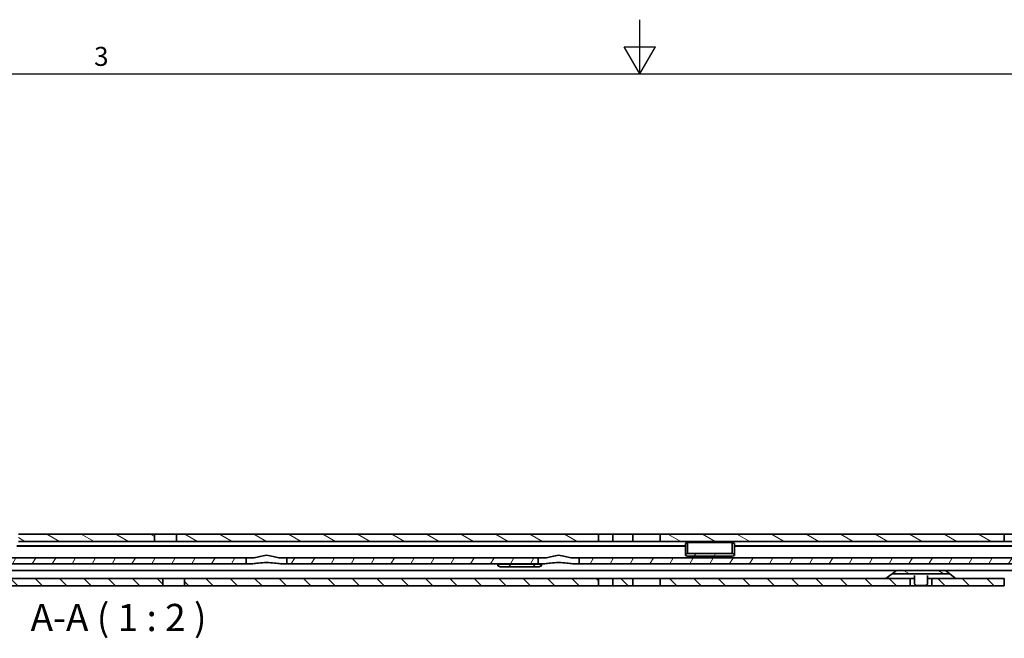
# Model space of a CAD drawing. Units: millimetres. Extents: x 0 to 2378, y 0 to 1682.
# Drawn here: x 961 to 1323, y 1454 to 1682 of the extents above; entities that cross this region are included whole.
import ezdxf

# ---------------------------------------------------------------- set-up
doc = ezdxf.new("R2010")
doc.units = ezdxf.units.MM
doc.header["$LTSCALE"] = 2
doc.layers.get('0').update_dxf_attribs({"lineweight": 20})
for name, color, linetype, lineweight in [('Border', 7, 'Continuous', 25), ('Symbol', 7, 'Continuous', 20), ('Visible', 7, 'Continuous', 35)]:
    doc.layers.add(name, color=color, linetype=linetype, lineweight=lineweight)
doc.layers.add('Hatch', color=114, linetype='Continuous', lineweight=15, true_color=0x08b649)
doc.styles.add('Standard 50', font='arial.ttf')
pattern_1 = [(59.99998, (0, 0), (-5.49926, 3.175002), [])]
pattern_2 = [(135.0002, (0, 0), (-4.490112, -4.490145), [])]
pattern_3 = [(150.00025, (0, 0), (-3.174976, -5.499275), [])]

# ---------------------------------------------------------------- blocks, each defined once
blk = doc.blocks.new('Borders TRI')
at = {"layer": 'Border'}
for p, q in [((594.5, 831), (594.5, 841)), ((591.61, 836), (597.39, 836)), ((594.5, 831), (591.61, 836)), ((594.5, 831), (597.39, 836)), ((10, 831), (1179, 831))]:
    blk.add_line(p, q, dxfattribs=at)
at = {"layer": 'Symbol', "color": 7, "insert": (495.42, 831.4), "char_height": 3.5, "attachment_point": 8}
blk.add_mtext('3', dxfattribs=at)

msp = doc.modelspace()

# ---------------------------------------------------------------- hatches: boundary and pattern name
at = {"layer": 'Hatch'}
h = msp.add_hatch(dxfattribs=at)
h.set_pattern_fill('ANSI31', color=256, scale=50.8, angle=105.000246, style=0)
h.set_pattern_definition(pattern_3)
h.paths.add_polyline_path([(1010.4489, 1489.8875), (1010.4489, 1492.5875), (960.357, 1492.5875), (960.357, 1489.8875)])
h.paths.add_polyline_path([(1388.4489, 1492.5875), (1388.4489, 1489.8875), (1653.1489, 1489.8875), (1653.1489, 1492.5875)])
h.paths.add_polyline_path([(673.8489, 1489.8875), (673.8489, 1492.5875), (396.7489, 1492.5875), (396.7489, 1489.8875)])
h.paths.add_polyline_path([(838.8489, 1489.8875), (838.8489, 1492.5875), (829.7489, 1492.5875), (829.7489, 1489.8875)])
h.paths.add_polyline_path([(696.4489, 1492.5875), (696.4489, 1489.8875), (823.1489, 1489.8875), (823.1489, 1492.5875)])
h.paths.add_polyline_path([(686.4489, 1489.8875), (686.4489, 1492.5875), (679.0489, 1492.5875), (679.0489, 1489.8875)])
h.paths.add_polyline_path([(1173.8489, 1489.8875), (1173.8489, 1492.5875), (1018.4489, 1492.5875), (1018.4489, 1489.8875)])
h.paths.add_polyline_path([(1338.8489, 1489.8875), (1338.8489, 1492.5875), (1329.7489, 1492.5875), (1329.7489, 1489.8875)])
h.paths.add_polyline_path([(1344.0489, 1492.5875), (1344.0489, 1489.8875), (1380.4489, 1489.8875), (1380.4489, 1492.5875)])
h.paths.add_polyline_path([(1196.4489, 1492.5875), (1196.4489, 1489.8875), (1323.1489, 1489.8875), (1323.1489, 1492.5875)])
h.paths.add_polyline_path([(1186.4489, 1489.8875), (1186.4489, 1492.5875), (1179.0489, 1492.5875), (1179.0489, 1489.8875)])
h.paths.add_polyline_path([(1744.9489, 1492.5875), (1726.7489, 1492.5875), (1726.7489, 1489.8875), (1744.9489, 1489.8875)])
h.paths.add_polyline_path([(1720.1489, 1492.5875), (1714.0489, 1492.5875), (1714.0489, 1489.8875), (1720.1489, 1489.8875)])
h.paths.add_polyline_path([(1708.8489, 1492.5875), (1696.4489, 1492.5875), (1696.4489, 1489.8875), (1708.8489, 1489.8875)])
h.paths.add_polyline_path([(1686.4489, 1492.5875), (1674.7489, 1492.5875), (1674.7489, 1489.8875), (1686.4489, 1489.8875)])
h.paths.add_polyline_path([(1668.1489, 1492.5875), (1659.7489, 1492.5875), (1659.7489, 1489.8875), (1668.1489, 1489.8875)])
h.paths.add_polyline_path([(390.1489, 1492.5875), (384.0489, 1492.5875), (384.0489, 1489.8875), (390.1489, 1489.8875)])
h.paths.add_polyline_path([(378.8489, 1492.5875), (366.4489, 1492.5875), (366.4489, 1489.8875), (378.8489, 1489.8875)])
h.paths.add_polyline_path([(356.4489, 1492.5875), (344.7489, 1492.5875), (344.7489, 1489.8875), (356.4489, 1489.8875)])
h.paths.add_polyline_path([(338.1489, 1492.5875), (329.7489, 1492.5875), (329.7489, 1489.8875), (338.1489, 1489.8875)])
h.paths.add_polyline_path([(323.1489, 1492.5875), (278.4489, 1492.5875), (278.4489, 1489.8875), (323.1489, 1489.8875)])
edge = h.paths.add_edge_path()
edge.add_line((951.8042, 1489.1649), (951.2044, 1490.4512))
edge.add_ellipse((947.8511, 1488.8875), major_axis=(3.3533, 1.5637), ratio=1, start_angle=0, end_angle=65)
edge.add_line((947.8511, 1492.5875), (844.0489, 1492.5875))
edge.add_line((844.0489, 1492.5875), (844.0489, 1489.8875))
edge.add_line((844.0489, 1489.8875), (947.8511, 1489.8875))
edge.add_ellipse((947.8511, 1488.8875), major_axis=(0, 1), ratio=1, start_angle=295, end_angle=360, ccw=False)
edge.add_line((948.7574, 1489.3101), (949.3572, 1488.0238))
edge.add_ellipse((952.7105, 1489.5875), major_axis=(-3.3533, -1.5637), ratio=1, start_angle=0, end_angle=65)
edge.add_line((952.7105, 1485.8875), (959.4489, 1485.8875))
edge.add_line((959.4489, 1485.8875), (959.4489, 1488.5875))
edge.add_line((959.4489, 1488.5875), (952.7105, 1488.5875))
edge.add_ellipse((952.7105, 1489.5875), major_axis=(0, -1), ratio=1, start_angle=295, end_angle=360, ccw=False)
edge = h.paths.add_edge_path()
edge.add_line((257.1489, 1475.0875), (257.1489, 1483.8875))
edge.add_line((257.1489, 1483.8875), (257.1489, 1488.0875))
edge.add_ellipse((258.9489, 1488.0875), major_axis=(-1.8, 0), ratio=1, start_angle=270.000005, end_angle=360, ccw=False)
edge.add_line((258.9489, 1489.8875), (270.4489, 1489.8875))
edge.add_line((270.4489, 1489.8875), (270.4489, 1492.5875))
edge.add_line((270.4489, 1492.5875), (258.9489, 1492.5875))
edge.add_ellipse((258.9489, 1488.0875), major_axis=(0, 4.5), ratio=1, start_angle=0, end_angle=89.999998)
edge.add_line((254.4489, 1488.0875), (254.4489, 1475.0875))
edge.add_line((254.4489, 1475.0875), (257.1489, 1475.0875))
h = msp.add_hatch(dxfattribs=at)
h.set_pattern_fill('ANSI31', color=256, scale=50.8, angle=14.999978, style=0)
h.set_pattern_definition(pattern_1)
h.paths.add_polyline_path([(1396.1489, 1483.8875), (1396.1489, 1481.6875), (1701.1489, 1481.6875), (1701.1489, 1483.8875)])
edge = h.paths.add_edge_path()
edge.add_line((290.1489, 1481.6875), (290.1489, 1483.8875))
edge.add_line((290.1489, 1483.8875), (273.3489, 1483.8875))
edge.add_ellipse((273.3489, 1480.6875), major_axis=(0, 3.2), ratio=1, start_angle=0, end_angle=90.000002)
edge.add_line((270.1489, 1480.6875), (270.1489, 1475.6875))
edge.add_line((270.1489, 1475.6875), (272.3489, 1475.6875))
edge.add_line((272.3489, 1475.6875), (272.3489, 1480.6875))
edge.add_ellipse((273.3489, 1480.6875), major_axis=(-1, 0), ratio=1, start_angle=269.999994, end_angle=360, ccw=False)
edge.add_line((273.3489, 1481.6875), (279.8489, 1481.6875))
edge.add_line((279.8489, 1481.6875), (290.1489, 1481.6875))
h.paths.add_polyline_path([(316.9489, 1483.8875), (316.9489, 1481.6875), (880.0186, 1481.6875), (901.1425, 1481.6875), (901.4623, 1481.6875), (901.6642, 1481.6875), (902.267, 1481.6875), (907.379, 1481.6875), (908.2727, 1481.6875), (1044.1489, 1481.6875), (1044.1489, 1483.8875), (895.0534, 1483.8875), (883.5195, 1483.8875)])
h.paths.add_polyline_path([(307.9489, 1481.6875), (307.9489, 1483.8875), (306.4489, 1483.8875), (300.1489, 1483.8875), (300.1489, 1481.6875), (301.5169, 1481.6875)])
h.paths.add_polyline_path([(1151.6489, 1481.6875), (1151.6489, 1483.8875), (1059.1489, 1483.8875), (1059.1489, 1481.6875)])
h.paths.add_polyline_path([(1166.6489, 1483.8875), (1166.6489, 1481.6875), (1388.1489, 1481.6875), (1388.1489, 1483.8875)])
h = msp.add_hatch(dxfattribs=at)
h.set_pattern_fill('ANSI31', color=256, scale=50.8, angle=14.999978, style=0)
h.set_pattern_definition(pattern_1)
h.paths.add_polyline_path([(1206.5989, 1484.4386), (1222.9989, 1484.4386), (1223.7989, 1484.7386), (1223.7989, 1485.1386), (1222.9989, 1485.4386), (1206.5989, 1485.4386), (1205.7989, 1485.1386), (1205.7989, 1484.7386)])
h = msp.add_hatch(dxfattribs=at)
h.set_pattern_fill('ANSI31', color=256, scale=50.8, angle=90.00021, style=0)
h.set_pattern_definition(pattern_2)
h.paths.add_polyline_path([(1137.5989, 1480.5411), (1151.9989, 1480.5411), (1152.7989, 1480.8411), (1152.7989, 1481.2411), (1151.9989, 1481.5411), (1137.5989, 1481.5411), (1136.7989, 1481.2411), (1136.7989, 1480.8411)])
h = msp.add_hatch(dxfattribs=at)
h.set_pattern_fill('ANSI31', color=256, scale=50.8, angle=105.000246, style=0)
h.set_pattern_definition(pattern_3)
h.paths.add_polyline_path([(1303.078, 1477.9375), (1301.4489, 1479.1875), (1283.4489, 1479.1875), (1281.8199, 1477.9375)])
h = msp.add_hatch(dxfattribs=at)
h.set_pattern_fill('ANSI31', color=256, scale=50.8, angle=90.00021, style=0)
h.set_pattern_definition(pattern_2)
h.paths.add_polyline_path([(1013.4489, 1473.4875), (1013.4489, 1476.1875), (932.4378, 1476.1875), (926.1144, 1476.1875), (925.9489, 1476.1875), (924.9489, 1476.1875), (924.9489, 1475.4875), (926.9489, 1473.4875)])
h.paths.add_polyline_path([(673.8489, 1473.4875), (673.8489, 1476.1875), (575.4489, 1476.1875), (575.4489, 1473.4875)])
h.paths.add_polyline_path([(844.0489, 1476.1875), (844.0489, 1473.4875), (876.4489, 1473.4875), (876.4489, 1476.1875)])
h.paths.add_polyline_path([(686.4489, 1473.4875), (686.4489, 1476.1875), (679.0489, 1476.1875), (679.0489, 1473.4875)])
h.paths.add_polyline_path([(823.1489, 1473.4875), (823.1489, 1476.1875), (696.4489, 1476.1875), (696.4489, 1473.4875)])
h.paths.add_polyline_path([(829.7489, 1476.1875), (829.7489, 1473.4875), (838.8489, 1473.4875), (838.8489, 1476.1875)])
h.paths.add_polyline_path([(1173.8489, 1473.4875), (1173.8489, 1476.1875), (1021.4489, 1476.1875), (1021.4489, 1473.4875)])
h.paths.add_polyline_path([(1344.0489, 1476.1875), (1344.0489, 1473.4875), (1653.1489, 1473.4875), (1653.1489, 1476.1875)])
h.paths.add_polyline_path([(1186.4489, 1473.4875), (1186.4489, 1476.1875), (1179.0489, 1476.1875), (1179.0489, 1473.4875)])
h.paths.add_polyline_path([(1196.4489, 1476.1875), (1196.4489, 1473.4875), (1288.4489, 1473.4875), (1288.4489, 1476.1875)])
h.paths.add_polyline_path([(390.1489, 1473.4875), (390.1489, 1476.1875), (384.0489, 1476.1875), (384.0489, 1473.4875)])
h.paths.add_polyline_path([(396.7489, 1476.1875), (396.7489, 1473.4875), (567.4489, 1473.4875), (567.4489, 1476.1875)])
h.paths.add_polyline_path([(1323.1489, 1473.4875), (1323.1489, 1476.1875), (1296.4489, 1476.1875), (1296.4489, 1473.4875)])
h.paths.add_polyline_path([(1329.7489, 1476.1875), (1329.7489, 1473.4875), (1338.8489, 1473.4875), (1338.8489, 1476.1875)])
h.paths.add_polyline_path([(281.4489, 1473.4875), (302.4489, 1473.4875), (302.4489, 1476.1875), (281.4489, 1476.1875)])
h.paths.add_polyline_path([(1742.4489, 1476.1875), (1723.9489, 1476.1875), (1714.4957, 1476.1875), (1714.0489, 1476.1875), (1714.0489, 1473.4875), (1742.4489, 1473.4875)])
h.paths.add_polyline_path([(1708.8489, 1476.1875), (1708.7957, 1476.1875), (1706.8957, 1476.1875), (1696.4489, 1476.1875), (1696.4489, 1473.4875), (1708.8489, 1473.4875)])
h.paths.add_polyline_path([(1686.4489, 1476.1875), (1674.7489, 1476.1875), (1674.7489, 1473.4875), (1686.4489, 1473.4875)])
h.paths.add_polyline_path([(1668.1489, 1476.1875), (1659.7489, 1476.1875), (1659.7489, 1473.4875), (1668.1489, 1473.4875)])
h.paths.add_polyline_path([(917.9489, 1476.1875), (903.1123, 1476.1875), (902.5431, 1476.1875), (889.9489, 1476.1875), (889.9489, 1473.4875), (895.6596, 1473.4875), (895.9171, 1473.4875), (917.9489, 1473.4875)])
h.paths.add_polyline_path([(378.8489, 1476.1875), (366.4489, 1476.1875), (366.4489, 1473.4875), (378.8489, 1473.4875)])
h.paths.add_polyline_path([(356.4489, 1476.1875), (344.7489, 1476.1875), (344.7489, 1473.4875), (356.4489, 1473.4875)])
h.paths.add_polyline_path([(338.1489, 1476.1875), (329.7489, 1476.1875), (329.7489, 1473.4875), (338.1489, 1473.4875)])
h.paths.add_polyline_path([(323.1489, 1476.1875), (310.4489, 1476.1875), (310.4489, 1473.4875), (323.1489, 1473.4875)])

# ---------------------------------------------------------------- linework, layer by layer
at = {"layer": 'Visible'}
for p, q in [((1010.4489, 1492.5875), (960.357, 1492.5875)), ((960.357, 1489.8875), (1010.4489, 1489.8875)), ((1010.4489, 1489.8875), (1010.4489, 1492.5875)), ((1010.4489, 1492.5875), (1018.4489, 1492.5875)), ((1018.4489, 1489.8875), (1010.4489, 1489.8875)), ((1173.8489, 1492.5875), (1018.4489, 1492.5875)), ((1018.4489, 1492.5875), (1018.4489, 1489.8875)), ((1018.4489, 1489.8875), (1173.8489, 1489.8875)), ((1173.8489, 1489.8875), (1173.8489, 1492.5875)), ((1173.8489, 1492.5875), (1179.0489, 1492.5875)), ((1179.0489, 1489.8875), (1173.8489, 1489.8875)), ((1186.4489, 1492.5875), (1179.0489, 1492.5875)), ((1179.0489, 1492.5875), (1179.0489, 1489.8875)), ((1179.0489, 1489.8875), (1186.4489, 1489.8875)), ((1186.4489, 1489.8875), (1186.4489, 1492.5875)), ((1186.4489, 1492.5875), (1189.7489, 1492.5875)), ((1189.7489, 1489.8875), (1186.4489, 1489.8875)), ((1189.7489, 1492.5875), (1193.1489, 1492.5875)), ((1193.1489, 1489.8875), (1189.7489, 1489.8875)), ((1193.1489, 1492.5875), (1196.4489, 1492.5875)), ((1196.4489, 1489.8875), (1193.1489, 1489.8875)), ((1196.4489, 1492.5875), (1196.4489, 1489.8875)), ((1323.1489, 1492.5875), (1196.4489, 1492.5875)), ((1196.4489, 1489.8875), (1323.1489, 1489.8875)), ((1206.5989, 1489.4386), (1205.7989, 1489.1386)), ((1206.5989, 1489.4386), (1222.9989, 1489.4386)), ((1206.5989, 1486.7886), (1206.5989, 1489.4386)), ((1222.9989, 1486.7886), (1222.9989, 1489.4386)), ((1223.7989, 1489.1386), (1222.9989, 1489.4386)), ((1323.1489, 1489.8875), (1323.1489, 1492.5875)), ((1323.1489, 1492.5875), (1329.7489, 1492.5875)), ((1329.7489, 1489.8875), (1323.1489, 1489.8875)), ((959.7511, 1488.2375), (989.7989, 1488.2375)), ((1205.7989, 1488.0875), (959.7511, 1488.0875)), ((989.7989, 1488.0875), (989.7989, 1488.2375)), ((989.7989, 1488.2375), (989.7989, 1488.0875)), ((1025.7989, 1488.2375), (989.7989, 1488.2375)), ((1025.7989, 1488.2375), (1025.7989, 1488.0875)), ((1025.7989, 1488.2375), (1115.7989, 1488.2375)), ((1025.7989, 1488.0875), (1025.7989, 1488.2375)), ((1115.7989, 1488.2375), (1115.7989, 1488.0875)), ((1205.7989, 1488.2375), (1115.7989, 1488.2375)), ((1115.7989, 1488.0875), (1115.7989, 1488.2375)), ((1205.7989, 1489.1386), (1205.7989, 1486.6386)), ((1205.7989, 1486.0386), (1205.7989, 1486.6386)), ((1205.7989, 1485.1386), (1205.7989, 1486.0386)), ((1206.5989, 1486.7886), (1206.5989, 1486.1886)), ((1206.5989, 1485.4386), (1206.5989, 1486.1886)), ((1222.9989, 1486.7886), (1222.9989, 1486.1886)), ((1222.9989, 1485.4386), (1222.9989, 1486.1886)), ((1223.7989, 1489.1386), (1223.7989, 1486.6386)), ((1313.7989, 1488.2375), (1223.7989, 1488.2375)), ((1714.6052, 1488.0875), (1223.7989, 1488.0875)), ((1223.7989, 1486.0386), (1223.7989, 1486.6386)), ((1223.7989, 1485.1386), (1223.7989, 1486.0386)), ((1313.7989, 1488.2375), (1313.7989, 1488.0875)), ((1313.7989, 1488.2375), (1403.7989, 1488.2375)), ((1313.7989, 1488.0875), (1313.7989, 1488.2375)), ((1044.1489, 1483.8875), (316.9489, 1483.8875)), ((1044.1489, 1481.6875), (1044.1489, 1483.8875)), ((1044.1489, 1483.8875), (1046.9497, 1483.8875)), ((1056.3481, 1483.8875), (1059.1489, 1483.8875)), ((1151.6489, 1483.8875), (1059.1489, 1483.8875)), ((1059.1489, 1483.8875), (1059.1489, 1481.6875)), ((1151.6489, 1481.6875), (1151.6489, 1483.8875)), ((1151.6489, 1483.8875), (1154.4497, 1483.8875)), ((1163.8481, 1483.8875), (1166.6489, 1483.8875)), ((1166.6489, 1483.8875), (1166.6489, 1481.6875)), ((1388.1489, 1483.8875), (1166.6489, 1483.8875)), ((1206.5989, 1485.4386), (1205.7989, 1485.1386)), ((1205.7989, 1485.1386), (1205.7989, 1484.7386)), ((1205.7989, 1484.7386), (1206.5989, 1484.4386)), ((1222.9989, 1485.4386), (1206.5989, 1485.4386)), ((1206.5989, 1484.4386), (1222.9989, 1484.4386)), ((1223.7989, 1485.1386), (1222.9989, 1485.4386)), ((1222.9989, 1484.4386), (1223.7989, 1484.7386)), ((1223.7989, 1484.7386), (1223.7989, 1485.1386)), ((316.9489, 1481.6875), (1044.1489, 1481.6875)), ((938.1957, 1479.1875), (1283.4489, 1479.1875)), ((1046.5541, 1481.6875), (1044.1489, 1481.6875)), ((1059.1489, 1481.6875), (1056.7438, 1481.6875)), ((1059.1489, 1481.6875), (1151.6489, 1481.6875)), ((1136.7989, 1481.2411), (1136.7989, 1481.6875)), ((1137.5989, 1481.5411), (1136.7989, 1481.2411)), ((1136.7989, 1481.2411), (1136.7989, 1480.8411)), ((1136.7989, 1480.8411), (1137.5989, 1480.5411)), ((1137.5989, 1481.5411), (1137.5989, 1481.6875)), ((1151.9989, 1481.5411), (1137.5989, 1481.5411)), ((1137.5989, 1480.5411), (1151.9989, 1480.5411)), ((1154.0541, 1481.6875), (1151.6489, 1481.6875)), ((1151.9989, 1481.5411), (1151.9989, 1481.6875)), ((1152.7989, 1481.2411), (1151.9989, 1481.5411)), ((1151.9989, 1480.5411), (1152.7989, 1480.8411)), ((1152.7989, 1481.2411), (1152.7989, 1481.6875)), ((1152.7989, 1480.8411), (1152.7989, 1481.2411)), ((1166.6489, 1481.6875), (1164.2438, 1481.6875)), ((1166.6489, 1481.6875), (1388.1489, 1481.6875)), ((1283.4489, 1479.1875), (1281.8199, 1477.9375)), ((1301.4489, 1479.1875), (1283.4489, 1479.1875)), ((1301.4489, 1479.1875), (1701.1957, 1479.1875)), ((1303.078, 1477.9375), (1301.4489, 1479.1875)), ((1013.4489, 1476.1875), (924.9489, 1476.1875)), ((1013.4489, 1473.4875), (1013.4489, 1476.1875)), ((1013.4489, 1476.1875), (1021.4489, 1476.1875)), ((1173.8489, 1476.1875), (1021.4489, 1476.1875)), ((1021.4489, 1476.1875), (1021.4489, 1473.4875)), ((1173.8489, 1473.4875), (1173.8489, 1476.1875)), ((1173.8489, 1476.1875), (1179.0489, 1476.1875)), ((1186.4489, 1476.1875), (1179.0489, 1476.1875)), ((1179.0489, 1476.1875), (1179.0489, 1473.4875)), ((1186.4489, 1473.4875), (1186.4489, 1476.1875)), ((1186.4489, 1476.1875), (1189.7489, 1476.1875)), ((1189.7489, 1476.1875), (1193.1489, 1476.1875)), ((1193.1489, 1476.1875), (1196.4489, 1476.1875)), ((1196.4489, 1476.1875), (1196.4489, 1473.4875)), ((1288.4489, 1476.1875), (1196.4489, 1476.1875)), ((1279.5392, 1476.1875), (1281.0597, 1477.3541)), ((1281.0597, 1477.3541), (1281.8199, 1477.9375)), ((1281.8199, 1477.9375), (1303.078, 1477.9375)), ((1288.4489, 1473.4875), (1288.4489, 1476.1875)), ((1288.4489, 1476.1875), (1289.1041, 1476.1875)), ((1289.1041, 1476.1875), (1290.0641, 1476.1875)), ((1290.0641, 1474.1875), (1290.0641, 1477.1875)), ((1294.8338, 1477.1875), (1294.8338, 1474.1875)), ((1294.8338, 1476.1875), (1295.7937, 1476.1875)), ((1295.7937, 1476.1875), (1296.4489, 1476.1875)), ((1323.1489, 1476.1875), (1296.4489, 1476.1875)), ((1296.4489, 1476.1875), (1296.4489, 1473.4875)), ((1303.078, 1477.9375), (1303.8382, 1477.3541)), ((1303.8382, 1477.3541), (1305.3586, 1476.1875)), ((1323.1489, 1473.4875), (1323.1489, 1476.1875)), ((926.9489, 1473.4875), (1013.4489, 1473.4875)), ((1021.4489, 1473.4875), (1013.4489, 1473.4875)), ((1021.4489, 1473.4875), (1173.8489, 1473.4875)), ((1179.0489, 1473.4875), (1173.8489, 1473.4875)), ((1179.0489, 1473.4875), (1186.4489, 1473.4875)), ((1189.7489, 1473.4875), (1186.4489, 1473.4875)), ((1193.1489, 1473.4875), (1189.7489, 1473.4875)), ((1196.4489, 1473.4875), (1193.1489, 1473.4875)), ((1196.4489, 1473.4875), (1288.4489, 1473.4875)), ((1296.4489, 1473.4875), (1288.4489, 1473.4875)), ((1294.303, 1473.6875), (1290.5949, 1473.6875)), ((1296.4489, 1473.4875), (1323.1489, 1473.4875))]:
    msp.add_line(p, q, dxfattribs=at)
for points, knots in [([(1056.7438, 1481.6875), (1056.1304, 1481.6875), (1055.3994, 1481.7898), (1053.6648, 1482.0148), (1052.6319, 1482.1222), (1050.666, 1482.1222), (1049.633, 1482.0148), (1047.8985, 1481.7898), (1047.1674, 1481.6875), (1046.5541, 1481.6875)], [0.77979968, 0.77979968, 0.77979968, 0.77979968, 1.02742033, 1.02742033, 1.32230624, 1.32230624, 1.61719215, 1.61719215, 1.8648128, 1.8648128, 1.8648128, 1.8648128]), ([(1046.9497, 1483.8875), (1047.0055, 1483.8875), (1047.061, 1483.889), (1047.7537, 1483.9231), (1048.4873, 1484.1258), (1050.0336, 1484.5496), (1050.8473, 1484.7641), (1052.4505, 1484.7641), (1053.2643, 1484.5496), (1054.8105, 1484.1258), (1055.5441, 1483.9231), (1056.2368, 1483.889), (1056.2923, 1483.8875), (1056.3481, 1483.8875)], [0.35363109, 0.35363109, 0.35363109, 0.35363109, 0.37420549, 0.37420549, 0.61468027, 0.61468027, 0.85515504, 0.85515504, 1.09562982, 1.09562982, 1.33610459, 1.33610459, 1.356679, 1.356679, 1.356679, 1.356679]), ([(1164.2438, 1481.6875), (1163.6304, 1481.6875), (1162.8994, 1481.7898), (1161.1648, 1482.0148), (1160.1319, 1482.1222), (1158.166, 1482.1222), (1157.133, 1482.0148), (1155.3985, 1481.7898), (1154.6674, 1481.6875), (1154.0541, 1481.6875)], [0.77979968, 0.77979968, 0.77979968, 0.77979968, 1.02742033, 1.02742033, 1.32230624, 1.32230624, 1.61719215, 1.61719215, 1.8648128, 1.8648128, 1.8648128, 1.8648128]), ([(1154.4497, 1483.8875), (1154.5055, 1483.8875), (1154.561, 1483.889), (1155.2537, 1483.9231), (1155.9873, 1484.1258), (1157.5336, 1484.5496), (1158.3473, 1484.7641), (1159.9505, 1484.7641), (1160.7643, 1484.5496), (1162.3105, 1484.1258), (1163.0441, 1483.9231), (1163.7368, 1483.889), (1163.7923, 1483.8875), (1163.8481, 1483.8875)], [0.35363109, 0.35363109, 0.35363109, 0.35363109, 0.37420549, 0.37420549, 0.61468027, 0.61468027, 0.85515504, 0.85515504, 1.09562982, 1.09562982, 1.33610459, 1.33610459, 1.356679, 1.356679, 1.356679, 1.356679])]:
    msp.add_open_spline(points, degree=3, knots=knots, dxfattribs=at)
for points in [[(1290.0641, 1477.1875), (1290.0641, 1477.242), (1290.0621, 1477.2985), (1290.0583, 1477.3541)], [(1294.8396, 1477.3541), (1294.8357, 1477.2985), (1294.8338, 1477.242), (1294.8338, 1477.1875)]]:
    msp.add_open_spline(points, degree=3, dxfattribs=at)
for points in [[(1290.5949, 1473.6875), (1290.359, 1473.9062), (1290.0641, 1474.1875)], [(1294.8338, 1474.1875), (1294.5389, 1473.9062), (1294.303, 1473.6875)]]:
    msp.add_rational_spline(points, [1, 1.00703016, 1], degree=2, dxfattribs=at)

# ---------------------------------------------------------------- block references
at = {"xscale": 2, "yscale": 2, "zscale": 2}
msp.add_blockref('Borders TRI', (0, 0), dxfattribs=at)

# ---------------------------------------------------------------- texts
at = {"layer": 'Symbol', "color": 7, "insert": (964.7905, 1453.7504), "char_height": 10, "attachment_point": 7, "style": 'Standard 50'}
msp.add_mtext('A-A ( 1 : 2 )', dxfattribs=at)

doc.saveas('drawing.dxf')
